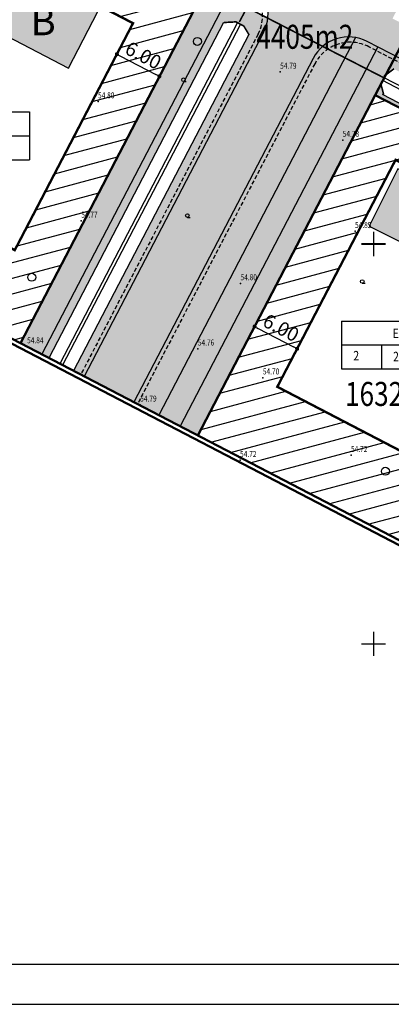
# Model space of a CAD drawing. Units: millimetres. Extents: x 225 to 545690, y -346 to 6585631.
# Drawn here: x 545456 to 545502, y 6585205 to 6585328 of the extents above; entities that cross this region are included whole.
import ezdxf
from ezdxf.enums import TextEntityAlignment as Align

# ---------------------------------------------------------------- set-up
doc = ezdxf.new("R2010")
doc.units = ezdxf.units.MM
doc.header["$MEASUREMENT"] = 0
doc.header["$PDSIZE"] = 2
for name, pattern in [('DASHDOTX2', [2, 1, -0.5, 0, -0.5]), ('DASHED', [0.75, 0.5, -0.25]), ('DASHEDX2', [1.5, 1, -0.5])]:
    doc.linetypes.add(name, pattern=pattern)
doc.layers.get('0').update_dxf_attribs({"color": 4, "linetype": 'DASHED'})
doc.layers.get('DEFPOINTS').update_dxf_attribs({"linetype": 'CONTINUOUS'})
for name, color, linetype in [('BORDER_MODEL', 7, 'CONTINUOUS'), ('EHITIS', 7, 'CONTINUOUS'), ('ehituskeeluala', 7, 'DASHED'), ('ehkeeluala', 7, 'CONTINUOUS'), ('KORGPIK', 252, 'CONTINUOUS'), ('mootkett', 7, 'CONTINUOUS'), ('mõõdud', 7, 'CONTINUOUS'), ('prkraav', 150, 'CONTINUOUS'), ('prkõntee', 26, 'CONTINUOUS'), ('prpeenar', 2, 'DASHED'), ('prteed', 2, 'CONTINUOUS'), ('prtruup', 150, 'DASHEDX2'), ('PUNKT', 7, 'CONTINUOUS'), ('PUU', 8, 'CONTINUOUS'), ('PUUD', 3, 'CONTINUOUS'), ('RAAM', 7, 'CONTINUOUS'), ('RISTID', 7, 'CONTINUOUS'), ('SOLHOONE', 41, 'CONTINUOUS'), ('SOLKÕNTEE', 31, 'CONTINUOUS'), ('SOLMURU', 71, 'CONTINUOUS'), ('SOLTEEPR', 253, 'CONTINUOUS'), ('TEEPUNJOON', 10, 'CONTINUOUS')]:
    doc.layers.add(name, color=color, linetype=linetype)
doc.layers.add('kinnistu piir', color=36, linetype='CONTINUOUS', lineweight=50)
doc.layers.add('PIIR', color=1, linetype='CONTINUOUS', lineweight=50)
doc.styles.add('ariel', font='times.ttf', dxfattribs={"height": 2})
doc.styles.add('MOOTKETT', font='times.ttf', dxfattribs={"height": 1.75})
doc.styles.add('ROMANS', font='arial.ttf', dxfattribs={"width": 0.8, "height": 2})
doc.dimstyles.get("Standard").update_dxf_attribs({"dimscale": 0, "dimtxt": 2, "dimasz": 0.5, "dimexe": 1, "dimexo": 1, "dimgap": 0.7445, "dimtad": 1, "dimzin": 0, "dimdsep": 46, "dimtxsty": 'MOOTKETT', "dimblk": 'DOT', "dimcen": 0.09, "dimdle": 0.5005, "dimclrd": 256, "dimclre": 256, "dimazin": 0, "dimtfac": 1, "dimtmove": 2, "dimatfit": 0, "dimldrblk": 'DATUMFILLED', "dimfxl": 1, "dimtolj": 1, "dimtzin": 0, "dimlwd": -1, "dimlwe": -1, "dimarcsym": 0})
pattern_1 = [(15, (0, 0), (-0.48528570957, 1.8111109243), [])]

# ---------------------------------------------------------------- blocks, each defined once
blk = doc.blocks.new('49')
blk.add_line((0, -0.9), (1.38, -0.9))
blk.add_circle((0, 0), 0.9)
blk = doc.blocks.new('417')
blk.add_circle((0, 0), 1)
blk = doc.blocks.new('RIST')
for p, q in [((0, 3), (0, -3)), ((-3, 0), (3, 0))]:
    blk.add_line(p, q)
blk = doc.blocks.new('_Dot')
at = {"layer": 'PIIR', "color": 0, "linetype": 'Continuous', "lineweight": -2}
blk.add_line((-0.5, 0), (-1, 0), dxfattribs=at)
at = {"layer": 'PIIR', "color": 0, "linetype": 'Continuous', "const_width": 0.5}
blk.add_lwpolyline([(-0.25, 0, 1), (0.25, 0, 1)], format="xyb", close=True, dxfattribs=at)
blk = doc.blocks.new('*D47')
at = {"layer": 'DEFPOINTS', "color": 0, "lineweight": -3, "ltscale": 3, "transparency": 16777216}
for p in [(545485.12, 6585289.69), (545490.44, 6585286.9), (545490.44, 6585286.9)]:
    blk.add_point(p, dxfattribs=at)
at = {"layer": 'mootkett', "ltscale": 3, "transparency": 16777216}
for p, q in [((545485.59, 6585290.57), (545485.59, 6585290.57)), ((545485.56, 6585289.45), (545490, 6585287.14)), ((545490.9, 6585287.79), (545490.9, 6585287.79))]:
    blk.add_line(p, q, dxfattribs=at)
at = {"layer": 'mootkett', "ltscale": 3, "transparency": 16777216, "xscale": 0.5, "yscale": 0.5, "zscale": 0.5}
for p, rotation in [((545485.12, 6585289.69), 152.3863411921147), ((545490.44, 6585286.9), 332.3863411921147)]:
    blk.add_blockref('_Dot', p, dxfattribs=dict(at, rotation=rotation))
at = {"layer": 'mootkett', "color": 0, "lineweight": -3, "ltscale": 3, "transparency": 16777216, "insert": (545488.43, 6585289.53), "char_height": 1.75, "attachment_point": 5, "rotation": 332.3863, "style": 'MOOTKETT'}
blk.add_mtext('\\A1;6.00', dxfattribs=at)
blk = doc.blocks.new('_DatumFilled')
at = {"layer": 'PIIR', "color": 0, "linetype": 'Continuous'}
blk.add_solid([(0, 0.58), (-1, 0), (0, -0.58)], dxfattribs=at)
blk = doc.blocks.new('*D105')
at = {"layer": 'DEFPOINTS', "color": 0, "lineweight": -3, "ltscale": 3, "transparency": 16777216}
for p in [(545467.91, 6585323.75), (545473.23, 6585320.98), (545473.23, 6585320.98)]:
    blk.add_point(p, dxfattribs=at)
at = {"layer": 'mootkett', "ltscale": 3, "transparency": 16777216}
for p, q in [((545468.37, 6585324.63), (545468.37, 6585324.63)), ((545468.35, 6585323.52), (545472.79, 6585321.21)), ((545473.69, 6585321.86), (545473.69, 6585321.86))]:
    blk.add_line(p, q, dxfattribs=at)
at = {"layer": 'mootkett', "ltscale": 3, "transparency": 16777216, "xscale": 0.5, "yscale": 0.5, "zscale": 0.5}
for p, rotation in [((545467.91, 6585323.75), 152.4918158918491), ((545473.23, 6585320.98), 332.4918158918491)]:
    blk.add_blockref('_Dot', p, dxfattribs=dict(at, rotation=rotation))
at = {"layer": 'mootkett', "color": 0, "lineweight": -3, "ltscale": 3, "transparency": 16777216, "insert": (545471.21, 6585323.6), "char_height": 1.75, "attachment_point": 5, "rotation": 332.4918, "style": 'MOOTKETT'}
blk.add_mtext('\\A1;6.00', dxfattribs=at)
blk = doc.blocks.new('lahter')
at = {"layer": 'EHITIS', "color": 7, "linetype": 'Continuous', "ltscale": 0.5}
for p, q in [((545050.45, 6585567.72), (545065.45, 6585567.72)), ((545050.45, 6585567.72), (545050.45, 6585561.72)), ((545065.45, 6585567.72), (545065.45, 6585561.72)), ((545050.45, 6585564.72), (545065.45, 6585564.72)), ((545055.45, 6585564.72), (545055.45, 6585561.72)), ((545060.45, 6585564.72), (545060.45, 6585561.72)), ((545050.45, 6585561.72), (545065.45, 6585561.72))]:
    blk.add_line(p, q, dxfattribs=at)
blk = doc.blocks.new('TABEL')
at = {"layer": 'EHITIS', "color": 7, "linetype": 'Continuous'}
blk.add_blockref('lahter', (0, 0), dxfattribs=at)
blk = doc.blocks.new('tabel 1')
at = {"layer": 'PUNKT', "color": 252}
blk.add_point((545182.14, 6585529.46), dxfattribs=at)
at = {"layer": 'EHITIS', "color": 7, "linetype": 'Continuous'}
blk.add_blockref('TABEL', (122.24, -34.79), dxfattribs=at)
at = {"layer": 'PIIR', "color": 7, "ltscale": 5, "style": 'ROMANS', "width": 0.8}
for s, p in [('EE', (545179.1, 6585530.79)), ('2', (545174.18, 6585527.99)), ('200', (545179.15, 6585527.88)), ('2', (545184.16, 6585527.92))]:
    blk.add_text(s, height=1.2, dxfattribs=at).set_placement(p)
blk = doc.blocks.new('teed')
at = {"layer": 'SOLKÕNTEE', "lineweight": -3}
h = blk.add_hatch(color=256, dxfattribs=at)
h.paths.add_polyline_path([(406.61, -263.63), (404.02, -262.11), (399.81, -270.21, 0.076321), (401.03, -271.1), (402.36, -271.8)])
h.paths.add_polyline_path([(400.51, -275.34), (399.18, -274.65, 0.076321), (397.75, -274.16), (396.42, -276.71), (399.09, -278.08)])
h.paths.add_polyline_path([(399.09, -278.08), (396.42, -276.71), (373.14, -321.41), (375.8, -322.79)])
h = blk.add_hatch(color=256, dxfattribs=at)
h.paths.add_polyline_path([(381.75, -269.16), (379.08, -267.79), (355.85, -312.4), (358.51, -313.79)])
h.paths.add_polyline_path([(383.22, -266.34), (380.56, -264.95), (379.08, -267.79), (381.75, -269.16)])
blk.add_hatch(color=256, dxfattribs=at).paths.add_polyline_path([(399.09, -278.08), (396.42, -276.71), (373.14, -321.41), (375.8, -322.79)])
at = {"layer": 'SOLMURU', "lineweight": -3}
for points in [[(386.23, -273.54, 0.094593), (386.77, -271.75), (381.75, -269.16), (358.51, -313.79), (359.4, -314.25), (381.25, -272.29), (382.8, -272.21), (383.78, -272.74), (384.41, -273.79), (362.5, -315.87), (363.83, -316.56)], [(401.64, -281.57), (401.41, -282.01), (430.35, -297.08), (460.5, -312.78), (488.07, -327.14), (488.19, -326.64)]]:
    blk.add_hatch(color=256, dxfattribs=at).paths.add_polyline_path(points)
h = blk.add_hatch(color=256, dxfattribs=at)
h.paths.add_polyline_path([(400.19, -281.38), (401.41, -282.01), (401.64, -281.57), (401.27, -281.37), (400.93, -280.04), (401.27, -279.2), (399.09, -278.08), (375.8, -322.79), (378.02, -323.95)])
h.paths.add_polyline_path([(396.42, -276.71), (393.64, -275.28, 0.096865), (392.44, -276.78), (370.04, -319.79), (373.14, -321.41)])
h.paths.add_polyline_path([(397.75, -274.16, 0.22358), (393.64, -275.28), (396.42, -276.71)])
h.paths.add_polyline_path([(403.98, -277.15), (400.51, -275.34), (399.09, -278.08), (401.27, -279.2), (401.36, -278.96), (402.53, -278.09), (403.28, -278.47)])
at = {"layer": 'SOLTEEPR', "lineweight": -3}
h = blk.add_hatch(color=256, dxfattribs=at)
h.paths.add_polyline_path([(375.65, -257.89), (373.75, -261.41), (384.11, -266.8, -0.090134), (385.52, -267.89), (387.71, -263.79, -0.092411), (385.95, -263.25)])
h.paths.add_polyline_path([(398.91, -264.36), (401.05, -260.24), (395, -256.7), (392.7, -261.13, -0.309939), (387.71, -263.79), (385.52, -267.89, -0.21157), (386.77, -271.75), (393.64, -275.28, -0.305107), (399.18, -274.65), (406.88, -278.66), (408.94, -275.22), (401.03, -271.1, -0.414214)])
h.paths.add_polyline_path([(393.64, -275.28), (386.77, -271.75, -0.094593), (386.23, -273.54), (383.62, -278.56), (389.79, -281.86), (392.44, -276.78, -0.096865)])
h.paths.add_polyline_path([(389.79, -281.86), (383.62, -278.56), (363.83, -316.56), (370.04, -319.79)])
h.paths.add_polyline_path([(451.41, -163.54), (445.22, -160.26), (395, -256.7), (401.05, -260.24)])
at = {"layer": 'prkraav', "lineweight": -3}
for p, q in [((381.25, -272.29), (359.4, -314.25)), ((382.94, -272.39), (360.77, -314.97)), ((383.3, -272.58), (361.13, -315.15)), ((384.41, -273.79), (362.5, -315.87)), ((491.63, -326.23), (401.32, -279.2)), ((491.43, -326.58), (401.13, -279.55)), ((489.94, -327.55), (401.11, -281.29))]:
    blk.add_line(p, q, dxfattribs=at)
at = {"layer": 'prkõntee', "lineweight": -3}
for p, q in [((380.56, -264.95), (355.85, -312.4)), ((383.22, -266.34), (358.51, -313.79)), ((397.75, -274.16), (373.14, -321.41)), ((400.51, -275.34), (375.8, -322.79))]:
    blk.add_line(p, q, dxfattribs=at)
at = {"layer": 'prpeenar', "lineweight": -3}
for p, q in [((385.56, -273.76), (363.39, -316.33)), ((492.12, -323.61), (399.4, -275.32)), ((392.65, -277.45), (370.48, -320.02))]:
    blk.add_line(p, q, dxfattribs=at)
for centre, start, end in [((381.12, -271.45), 332.4918, 62.4918), ((397.09, -279.76), 62.4918, 152.4918)]:
    blk.add_arc(centre, 5, start, end, dxfattribs=at)
at = {"layer": 'prteed', "lineweight": -3}
for p, q in [((386.23, -273.54), (363.83, -316.56)), ((492.79, -323.4), (399.18, -274.65)), ((392.44, -276.78), (370.04, -319.79))]:
    blk.add_line(p, q, dxfattribs=at)
for centre, start, end in [((381.8, -271.23), 332.4918, 62.4918), ((396.87, -279.09), 62.4918, 152.4918)]:
    blk.add_arc(centre, 5, start, end, dxfattribs=at)
at = {"layer": 'prtruup', "lineweight": -3, "const_width": 0.2}
for points in [[(383.21, -272.23), (388.75, -261.83)], [(379.12, -267.82), (401.31, -279.22)], [(381.31, -272.29), (382.8, -272.21), (383.78, -272.74), (384.45, -273.86)], [(402.55, -278.07), (401.36, -278.96), (400.93, -280.04), (401.25, -281.3)]]:
    blk.add_lwpolyline(points, dxfattribs=at)
at = {"layer": 'TEEPUNJOON', "lineweight": -3, "const_width": 0.1}
for points in [[(-22.85, -115.33), (0.4, -59.8), (44.7, -82.83), (89.07, -105.9), (133.43, -128.96), (177.79, -152.03), (172.25, -162.67), (207.72, -181.15), (236.11, -195.93), (264.49, -210.71), (292.87, -225.49), (321.25, -240.27), (349.64, -255.05), (378.02, -269.83), (355.85, -312.4)], [(378.02, -323.95), (400.19, -281.38), (430.35, -297.08), (460.5, -312.78), (490.66, -328.49), (468.49, -371.06)]]:
    blk.add_lwpolyline(points, dxfattribs=at)
at = {"layer": 'RISTID', "color": 252, "ltscale": 0.5, "xscale": 0.5, "yscale": 0.5}
for zscale in [0.25, 0.5]:
    blk.add_blockref('RIST', (400, -300), dxfattribs=dict(at, zscale=zscale))

msp = doc.modelspace()

# ---------------------------------------------------------------- hatches: boundary and pattern name
at = {"layer": 'ehkeeluala', "linetype": 'Continuous', "lineweight": -3}
h = msp.add_hatch(dxfattribs=at)
h.set_pattern_fill('ANSI31', color=256, scale=15, angle=330, style=0)
h.set_pattern_definition(pattern_1)
h.paths.add_polyline_path([(545250.077, 6585394.752), (545455.848, 6585287.597), (545478.018, 6585330.171), (545272.247, 6585437.326)])
h.paths.add_polyline_path([(545273.91, 6585429.695), (545259.13, 6585401.312), (545285.739, 6585387.456), (545300.519, 6585415.838)], flags=16)
h.paths.add_polyline_path([(545328.901, 6585401.058), (545309.388, 6585411.22), (545294.608, 6585382.837), (545314.121, 6585372.676)], flags=16)
h.paths.add_polyline_path([(545337.77, 6585396.44), (545322.99, 6585368.057), (545342.503, 6585357.896), (545357.283, 6585386.278)], flags=16)
h.paths.add_polyline_path([(545366.153, 6585381.66), (545351.373, 6585353.277), (545370.885, 6585343.116), (545385.665, 6585371.498)], flags=16)
h.paths.add_polyline_path([(545394.535, 6585366.88), (545379.755, 6585338.497), (545399.268, 6585328.336), (545414.048, 6585356.718)], flags=16)
h.paths.add_polyline_path([(545427.65, 6585313.556), (545442.43, 6585341.938), (545422.917, 6585352.1), (545408.137, 6585323.717)], flags=16)
h.paths.add_polyline_path([(545436.519, 6585308.937), (545455.145, 6585299.238), (545469.925, 6585327.62), (545451.299, 6585337.32)], flags=16)
h = msp.add_hatch(dxfattribs=at)
h.set_pattern_fill('ANSI31', color=256, scale=15, angle=330, style=0)
h.set_pattern_definition(pattern_1)
h.paths.add_polyline_path([(545478.022, 6585276.05), (545568.49, 6585228.939), (545590.66, 6585271.513), (545500.192, 6585318.624)])
h.paths.add_polyline_path([(545523.142, 6585299.908), (545502.742, 6585310.531), (545487.962, 6585282.149), (545508.362, 6585271.526)], flags=16)
h.paths.add_polyline_path([(545538.518, 6585255.822), (545517.231, 6585266.907), (545532.011, 6585295.289), (545553.298, 6585284.204)], flags=16)
h.paths.add_polyline_path([(545582.567, 6585268.962), (545562.167, 6585279.585), (545547.387, 6585251.203), (545567.787, 6585240.58)], flags=16)
at = {"layer": 'SOLHOONE', "linetype": 'Continuous', "lineweight": -3, "ltscale": 3}
h = msp.add_hatch(color=256, dxfattribs=at)
edge = h.paths.add_edge_path()
edge.add_line((545320.452, 6585395.561), (545324.145, 6585402.658))
edge = h.paths.add_edge_path()
edge.add_line((545324.145, 6585402.658), (545313.5, 6585408.197))
edge = h.paths.add_edge_path()
edge.add_line((545313.5, 6585408.197), (545309.807, 6585401.1))
edge = h.paths.add_edge_path()
edge.add_line((545309.807, 6585401.1), (545320.452, 6585395.561))
edge = h.paths.add_edge_path()
edge.add_line((545348.561, 6585380.791), (545352.254, 6585387.888))
edge = h.paths.add_edge_path()
edge.add_line((545352.254, 6585387.888), (545341.608, 6585393.427))
edge = h.paths.add_edge_path()
edge.add_line((545341.608, 6585393.427), (545337.916, 6585386.33))
edge = h.paths.add_edge_path()
edge.add_line((545337.916, 6585386.33), (545348.561, 6585380.791))
edge = h.paths.add_edge_path()
edge.add_line((545376.588, 6585366.314), (545380.281, 6585373.41))
edge = h.paths.add_edge_path()
edge.add_line((545380.281, 6585373.41), (545369.636, 6585378.949))
edge = h.paths.add_edge_path()
edge.add_line((545369.636, 6585378.949), (545365.943, 6585371.853))
edge = h.paths.add_edge_path()
edge.add_line((545365.943, 6585371.853), (545376.588, 6585366.314))
edge = h.paths.add_edge_path()
edge.add_line((545405.738, 6585351.128), (545409.431, 6585358.225))
edge = h.paths.add_edge_path()
edge.add_line((545409.431, 6585358.225), (545398.786, 6585363.764))
edge = h.paths.add_edge_path()
edge.add_line((545398.786, 6585363.764), (545395.093, 6585356.667))
edge = h.paths.add_edge_path()
edge.add_line((545395.093, 6585356.667), (545405.738, 6585351.128))
edge = h.paths.add_edge_path()
edge.add_line((545434.055, 6585336.566), (545437.748, 6585343.663))
edge = h.paths.add_edge_path()
edge.add_line((545437.748, 6585343.663), (545427.103, 6585349.202))
edge = h.paths.add_edge_path()
edge.add_line((545427.103, 6585349.202), (545423.41, 6585342.105))
edge = h.paths.add_edge_path()
edge.add_line((545423.41, 6585342.105), (545434.055, 6585336.566))
edge = h.paths.add_edge_path()
edge.add_line((545461.748, 6585321.796), (545465.44, 6585328.893))
edge = h.paths.add_edge_path()
edge.add_line((545465.44, 6585328.893), (545454.795, 6585334.432))
edge = h.paths.add_edge_path()
edge.add_line((545454.795, 6585334.432), (545451.103, 6585327.335))
edge = h.paths.add_edge_path()
edge.add_line((545451.103, 6585327.335), (545461.748, 6585321.796))
h.paths.add_polyline_path([(545496.978, 6585413.2), (545492.337, 6585404.342), (545476.393, 6585412.695), (545481.033, 6585421.553)])
h.paths.add_polyline_path([(545515.509, 6585449.397), (545510.868, 6585440.539), (545494.924, 6585448.891), (545499.564, 6585457.749)])
h = msp.add_hatch(color=256, dxfattribs=at)
h.paths.add_polyline_path([(545309.807, 6585401.1), (545320.452, 6585395.561), (545324.145, 6585402.658), (545313.5, 6585408.197)])
h.paths.add_polyline_path([(545337.975, 6585386.444), (545348.62, 6585380.905), (545352.313, 6585388.001), (545341.667, 6585393.54)])
h.paths.add_polyline_path([(545365.959, 6585371.883), (545376.604, 6585366.344), (545380.296, 6585373.441), (545369.651, 6585378.98)])
h.paths.add_polyline_path([(545395.093, 6585356.667), (545405.738, 6585351.128), (545409.431, 6585358.225), (545398.786, 6585363.764)])
h.paths.add_polyline_path([(545423.41, 6585342.105), (545434.055, 6585336.566), (545437.748, 6585343.663), (545427.103, 6585349.202)])
h.paths.add_polyline_path([(545451.203, 6585327.528), (545461.848, 6585321.989), (545465.541, 6585329.086), (545454.895, 6585334.625)])
h = msp.add_hatch(color=256, dxfattribs=at)
h.paths.add_polyline_path([(545528.658, 6585287.149), (545539.388, 6585281.777), (545542.969, 6585288.93), (545532.239, 6585294.302)])
h.paths.add_polyline_path([(545558.976, 6585271.282), (545569.706, 6585265.91), (545573.288, 6585273.063), (545562.558, 6585278.436)])
h.paths.add_polyline_path([(545499.443, 6585302.236), (545510.173, 6585296.864), (545513.754, 6585304.018), (545503.024, 6585309.39)])
h.paths.add_polyline_path([(545522.526, 6585345.545), (545533.257, 6585340.172), (545536.838, 6585347.326), (545526.108, 6585352.698)])
h.paths.add_polyline_path([(545551.409, 6585330.735), (545562.139, 6585325.362), (545565.721, 6585332.516), (545554.991, 6585337.888)])

# ---------------------------------------------------------------- linework, layer by layer
at = {"layer": 'BORDER_MODEL', "color": 7, "linetype": 'Continuous', "lineweight": -3, "ltscale": 2}
msp.add_line((545036.122, 6585209.919), (545684.596, 6585209.919), dxfattribs=at)
at = {"layer": 'BORDER_MODEL', "color": 7, "linetype": 'Continuous', "ltscale": 2}
msp.add_line((545015.267, 6585204.919), (545689.596, 6585204.919), dxfattribs=at)
at = {"layer": 'EHITIS', "color": 7, "linetype": 'Continuous', "lineweight": -3, "ltscale": 0.5}
for points in [[(545451.203, 6585327.528), (545461.848, 6585321.989), (545465.541, 6585329.086), (545454.895, 6585334.625)], [(545499.443, 6585302.236), (545510.173, 6585296.864), (545513.754, 6585304.018), (545503.024, 6585309.39)]]:
    msp.add_lwpolyline(points, close=True, dxfattribs=at)
at = {"layer": 'ehituskeeluala', "linetype": 'DASHDOTX2', "lineweight": -3, "ltscale": 3, "const_width": 0.3}
msp.add_lwpolyline([(545436.519, 6585308.937), (545455.145, 6585299.238), (545469.925, 6585327.62), (545451.299, 6585337.32), (545436.519, 6585308.937)], dxfattribs=at)
msp.add_lwpolyline([(545523.142, 6585299.908), (545502.742, 6585310.531), (545487.962, 6585282.149), (545508.362, 6585271.526)], close=True, dxfattribs=at)
at = {"layer": 'kinnistu piir', "ltscale": 3}
msp.add_line((545062.594, 6585491.599), (545573.769, 6585225.629), dxfattribs=at)
at = {"layer": 'PIIR', "color": 1, "linetype": 'Continuous', "ltscale": 0.5}
for p, q in [((545559.446, 6585432.411), (545500.192, 6585318.624)), ((545478.018, 6585330.171), (545455.848, 6585287.597)), ((545500.192, 6585318.624), (545478.022, 6585276.05))]:
    msp.add_line(p, q, dxfattribs=at)
at = {"layer": 'PIIR'}
for p, q in [((545573.54, 6585226.31), (545240.956, 6585399.502)), ((545590.66, 6585271.513), (545500.192, 6585318.624))]:
    msp.add_line(p, q, dxfattribs=at)
at = {"layer": 'PUNKT', "color": 252, "ltscale": 0.5}
for p in [(545488.32, 6585321.52), (545465.56, 6585317.83), (545496.14, 6585313.01), (545463.46, 6585302.9), (545497.68, 6585301.6), (545483.37, 6585295.07), (545456.695, 6585287.189), (545456.695, 6585287.189), (545478.04, 6585286.91), (545486.16, 6585283.29), (545470.83, 6585279.9), (545497.18, 6585273.59), (545483.31, 6585272.96)]:
    msp.add_point(p, dxfattribs=at)

# ---------------------------------------------------------------- block references
at = {"layer": 'ehituskeeluala', "color": 4, "linetype": 'DASHED'}
for p in [(269.295, -216.383), (323.279, -242.552)]:
    msp.add_blockref('tabel 1', p, dxfattribs=at)
at = {"layer": 'PUU', "xscale": 0.25, "yscale": 0.25, "zscale": 0.25}
for p in [(545476.234, 6585320.545), (545476.719, 6585303.563), (545498.58, 6585295.314)]:
    msp.add_blockref('49', p, dxfattribs=at)
at = {"layer": 'PUUD', "color": 252, "xscale": 0.5, "yscale": 0.5, "zscale": 0.5}
for p in [(545477.973, 6585325.34), (545457.268, 6585295.844)]:
    msp.add_blockref('417', p, dxfattribs=at)
at = {"layer": 'PUUD', "xscale": 0.5, "yscale": 0.5, "zscale": 0.5}
msp.add_blockref('417', (545501.467, 6585271.583), dxfattribs=at)
at = {"layer": 'RAAM', "color": 2, "linetype": 'Continuous', "lineweight": -3}
msp.add_blockref('teed', (545100, 6585600), dxfattribs=at)
at = {"layer": 'RISTID', "color": 252, "ltscale": 0.5, "xscale": 0.5, "yscale": 0.5, "zscale": 0.5}
msp.add_blockref('RIST', (545500.001, 6585300.05), dxfattribs=at)
at = {"layer": 'RISTID', "ltscale": 0.5, "xscale": 0.5, "yscale": 0.5, "zscale": 0.5}
msp.add_blockref('RIST', (545500, 6585250), dxfattribs=at)

# ---------------------------------------------------------------- texts
at = {"layer": 'EHITIS', "color": 7, "linetype": 'Continuous', "ltscale": 0.5, "style": 'ROMANS', "width": 0.8}
for s, p in [('4405m2', (545485.344, 6585324.423)), ('1632m2', (545496.424, 6585279.754))]:
    msp.add_text(s, height=3, dxfattribs=at).set_placement(p)
at = {"layer": 'KORGPIK', "color": 252, "ltscale": 0.5, "style": 'ROMANS', "width": 0.8}
for s, p in [('54.79', (545488.32, 6585321.687)), ('54.80', (545465.56, 6585317.997)), ('54.78', (545496.14, 6585313.177)), ('54.77', (545463.46, 6585303.067)), ('54.85', (545497.68, 6585301.767)), ('54.80', (545483.37, 6585295.237)), ('54.84', (545456.695, 6585287.356)), ('54.84', (545456.695, 6585287.356)), ('54.76', (545478.04, 6585287.077)), ('54.70', (545486.16, 6585283.457)), ('54.79', (545470.83, 6585280.067)), ('54.72', (545497.18, 6585273.757)), ('54.72', (545483.31, 6585273.127))]:
    msp.add_text(s, height=0.75, dxfattribs=at).set_placement(p, align=Align.BOTTOM_LEFT)
at = {"layer": 'mõõdud', "color": 7, "lineweight": -3, "style": 'ariel'}
msp.add_text('B', height=3.5, dxfattribs=at).set_placement((545457.129, 6585326.114))

# ---------------------------------------------------------------- dimensions: what is measured, and where the dimension line sits
at = {"layer": 'mootkett', "lineweight": -3}
dim = msp.add_aligned_dim(p1=(545467.908, 6585323.747), p2=(545473.23, 6585320.976), distance=0, dimstyle='Standard', override={"dimscale": 1, "dimasz": 0.5, "dimgap": 0.5, "dimtxsty": 'MOOTKETT'}, dxfattribs=at)
dim.commit()
dim.dimension.update_dxf_attribs({"geometry": '*D105', "text_midpoint": (545471.212, 6585323.597)})
at = {"layer": 'mootkett', "lineweight": -3, "ltscale": 0.5}
dim = msp.add_aligned_dim(p1=(545485.122, 6585289.685), p2=(545490.438, 6585286.904), distance=0, dimstyle='Standard', override={"dimscale": 1, "dimasz": 0.5, "dimgap": 0.5, "dimtxsty": 'MOOTKETT'}, dxfattribs=at)
dim.commit()
dim.dimension.update_dxf_attribs({"geometry": '*D47', "text_midpoint": (545488.426, 6585289.529)})

doc.saveas('drawing.dxf')
